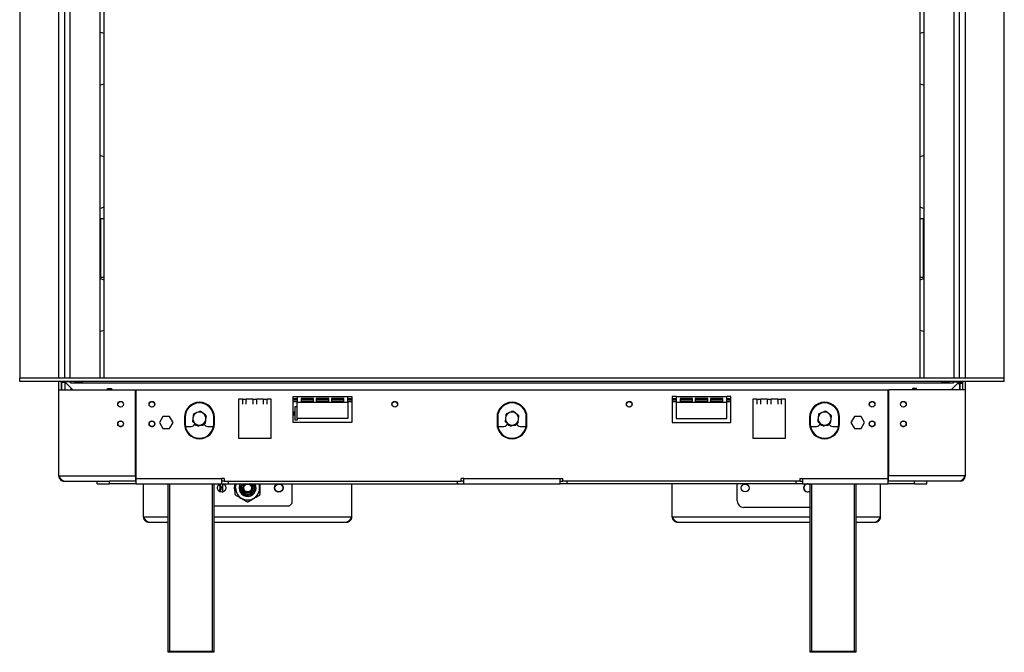
# Model space of a CAD drawing. Units: millimetres. Extents: x 239 to 3407, y 106 to 3008.
# Drawn here: x 617 to 1373, y 1523 to 2009 of the extents above; entities that cross this region are included whole.
import ezdxf

# ---------------------------------------------------------------- set-up
doc = ezdxf.new("R2010")
doc.units = ezdxf.units.MM
doc.header["$LTSCALE"] = 15

msp = doc.modelspace()

# ---------------------------------------------------------------- linework, layer by layer
at = {"color": 7, "linetype": 'Continuous', "lineweight": 25}
for p, q in [((617.06, 2333.39), (617.06, 1733.39)), ((651.76, 1733.39), (651.76, 2333.39)), ((678.76, 1733.39), (678.76, 2333.39)), ((681.56, 2333.39), (681.56, 1733.39)), ((1308.56, 1733.39), (1308.56, 2333.39)), ((1311.36, 2333.39), (1311.36, 1733.39)), ((1338.36, 2333.39), (1338.36, 1733.39)), ((1373.06, 1733.39), (1373.06, 2333.39)), ((681.56, 1855.89), (679.06, 1855.89)), ((679.06, 1855.89), (679.06, 1810.89)), ((1311.06, 1855.89), (1308.56, 1855.89)), ((1311.06, 1810.89), (1311.06, 1855.89)), ((679.06, 1810.89), (681.56, 1810.89)), ((1308.56, 1810.89), (1311.06, 1810.89)), ((617.06, 1730.89), (617.06, 1733.39)), ((1373.06, 1733.39), (617.06, 1733.39)), ((1373.06, 1730.89), (1373.06, 1733.39)), ((1373.06, 1730.89), (617.06, 1730.89)), ((647.06, 1724.39), (647.06, 1730.89)), ((647.06, 1724.39), (706.06, 1724.39)), ((647.06, 1658.39), (647.06, 1724.39)), ((649.06, 1724.39), (649.06, 1730.49)), ((649.26, 1730.39), (649.26, 1730.69)), ((649.26, 1730.69), (651.76, 1730.69)), ((649.26, 1730.39), (649.26, 1724.39)), ((649.26, 1730.39), (651.76, 1730.39)), ((651.61, 1730.89), (651.66, 1730.69)), ((651.76, 1730.79), (651.64, 1730.79)), ((651.76, 1730.69), (651.76, 1730.79)), ((651.76, 1730.39), (651.76, 1730.69)), ((651.76, 1730.39), (651.76, 1724.39)), ((656.06, 1730.69), (651.96, 1730.69)), ((651.96, 1730.69), (651.96, 1730.39)), ((657.96, 1724.39), (651.96, 1730.39)), ((656.06, 1729.89), (656.06, 1730.69)), ((656.06, 1729.89), (656.26, 1729.89)), ((656.26, 1729.89), (656.26, 1730.89)), ((656.26, 1729.89), (1333.86, 1729.89)), ((656.26, 1726.09), (656.26, 1724.39)), ((664.66, 1730.77), (659.86, 1730.77)), ((659.86, 1730.36), (659.86, 1730.77)), ((659.86, 1730.36), (664.66, 1730.36)), ((664.66, 1730.36), (664.66, 1730.77)), ((684.56, 1725.39), (687.56, 1725.39)), ((684.56, 1724.39), (684.56, 1725.39)), ((687.56, 1725.39), (687.56, 1724.39)), ((706.06, 1658.39), (706.06, 1724.39)), ((706.56, 1656.39), (706.56, 1724.39)), ((706.56, 1724.39), (1283.56, 1724.39)), ((1283.56, 1724.39), (1283.56, 1656.39)), ((1343.06, 1724.39), (1284.06, 1724.39)), ((1284.06, 1724.39), (1284.06, 1658.39)), ((1305.56, 1725.39), (1302.56, 1725.39)), ((1302.56, 1725.39), (1302.56, 1724.39)), ((1305.56, 1724.39), (1305.56, 1725.39)), ((1330.26, 1730.77), (1325.46, 1730.77)), ((1325.46, 1730.36), (1325.46, 1730.77)), ((1325.46, 1730.36), (1330.26, 1730.36)), ((1330.26, 1730.36), (1330.26, 1730.77)), ((1338.16, 1730.39), (1332.15, 1724.39)), ((1333.86, 1730.89), (1333.86, 1729.89)), ((1333.86, 1729.89), (1334.06, 1729.89)), ((1334.06, 1729.89), (1334.06, 1730.69)), ((1334.06, 1730.69), (1338.16, 1730.69)), ((1338.16, 1730.69), (1338.16, 1730.39)), ((1338.38, 1730.6), (1338.33, 1730.76)), ((1338.36, 1730.79), (1338.47, 1730.79)), ((1340.86, 1730.69), (1338.36, 1730.69)), ((1338.36, 1730.39), (1338.36, 1730.69)), ((1340.86, 1730.39), (1338.36, 1730.39)), ((1338.36, 1729.59), (1338.36, 1730.39)), ((1338.45, 1730.69), (1338.5, 1730.89)), ((1338.76, 1729.39), (1338.7, 1729.58)), ((1338.76, 1729.39), (1338.76, 1724.39)), ((1340.86, 1729.39), (1338.86, 1729.39)), ((1338.86, 1729.39), (1338.86, 1724.39)), ((1340.86, 1730.39), (1340.86, 1730.69)), ((1340.86, 1729.39), (1340.86, 1730.39)), ((1340.86, 1729.39), (1340.86, 1724.39)), ((1341.06, 1730.49), (1341.06, 1724.39)), ((1343.06, 1730.89), (1343.06, 1724.39)), ((1343.06, 1724.39), (1343.06, 1658.39)), ((788.06, 1717.39), (785.06, 1717.39)), ((785.06, 1717.39), (785.06, 1687.39)), ((788.06, 1717.39), (791.06, 1717.39)), ((788.06, 1717.39), (788.06, 1713.51)), ((796.06, 1717.39), (791.06, 1717.39)), ((791.06, 1713.51), (791.06, 1717.39)), ((796.06, 1717.39), (799.06, 1717.39)), ((796.06, 1717.39), (796.06, 1713.51)), ((804.06, 1717.39), (799.06, 1717.39)), ((799.06, 1713.51), (799.06, 1717.39)), ((804.06, 1717.39), (807.06, 1717.39)), ((804.06, 1717.39), (804.06, 1713.51)), ((810.06, 1717.39), (807.06, 1717.39)), ((807.06, 1713.51), (807.06, 1717.39)), ((810.06, 1687.39), (810.06, 1717.39)), ((827.06, 1719.39), (830.06, 1719.39)), ((827.06, 1699.39), (827.06, 1719.39)), ((827.06, 1717.89), (830.06, 1717.89)), ((827.06, 1716.89), (830.06, 1716.89)), ((830.06, 1719.39), (869.06, 1719.39)), ((830.06, 1719.39), (830.06, 1714.92)), ((842.72, 1717.92), (833.06, 1717.92)), ((833.06, 1717.92), (833.06, 1714.92)), ((833.06, 1717.89), (842.72, 1717.89)), ((833.06, 1716.89), (842.72, 1716.89)), ((842.72, 1714.92), (842.72, 1717.92)), ((854.39, 1717.92), (844.72, 1717.92)), ((844.72, 1717.92), (844.72, 1714.92)), ((844.72, 1717.89), (854.39, 1717.89)), ((844.72, 1716.89), (854.39, 1716.89)), ((854.39, 1714.92), (854.39, 1717.92)), ((866.06, 1717.92), (856.39, 1717.92)), ((856.39, 1717.92), (856.39, 1714.92)), ((856.39, 1717.89), (866.06, 1717.89)), ((856.39, 1716.89), (866.06, 1716.89)), ((866.06, 1714.92), (866.06, 1717.92)), ((869.06, 1719.39), (872.06, 1719.39)), ((869.06, 1714.92), (869.06, 1719.39)), ((869.06, 1717.89), (872.06, 1717.89)), ((869.06, 1716.89), (872.06, 1716.89)), ((872.06, 1719.39), (872.06, 1699.39)), ((1121.06, 1719.39), (1118.06, 1719.39)), ((1118.06, 1719.39), (1118.06, 1699.39)), ((1118.06, 1717.89), (1121.06, 1717.89)), ((1118.06, 1716.89), (1121.06, 1716.89)), ((1121.06, 1719.39), (1160.06, 1719.39)), ((1121.06, 1719.39), (1121.06, 1714.92)), ((1133.72, 1717.92), (1124.06, 1717.92)), ((1124.06, 1717.92), (1124.06, 1714.92)), ((1124.06, 1717.89), (1133.72, 1717.89)), ((1124.06, 1716.89), (1133.72, 1716.89)), ((1133.72, 1714.92), (1133.72, 1717.92)), ((1145.39, 1717.92), (1135.72, 1717.92)), ((1135.72, 1717.92), (1135.72, 1714.92)), ((1135.72, 1717.89), (1145.39, 1717.89)), ((1135.72, 1716.89), (1145.39, 1716.89)), ((1145.39, 1714.92), (1145.39, 1717.92)), ((1157.06, 1717.92), (1147.39, 1717.92)), ((1147.39, 1717.92), (1147.39, 1714.92)), ((1147.39, 1717.89), (1157.06, 1717.89)), ((1147.39, 1716.89), (1157.06, 1716.89)), ((1157.06, 1714.92), (1157.06, 1717.92)), ((1163.06, 1719.39), (1160.06, 1719.39)), ((1160.06, 1714.92), (1160.06, 1719.39)), ((1160.06, 1717.89), (1163.06, 1717.89)), ((1160.06, 1716.89), (1163.06, 1716.89)), ((1163.06, 1699.39), (1163.06, 1719.39)), ((1183.06, 1717.39), (1180.06, 1717.39)), ((1180.06, 1717.39), (1180.06, 1687.39)), ((1183.06, 1717.39), (1186.06, 1717.39)), ((1183.06, 1717.39), (1183.06, 1713.51)), ((1191.06, 1717.39), (1186.06, 1717.39)), ((1186.06, 1713.51), (1186.06, 1717.39)), ((1191.06, 1717.39), (1194.06, 1717.39)), ((1191.06, 1717.39), (1191.06, 1713.51)), ((1199.06, 1717.39), (1194.06, 1717.39)), ((1194.06, 1713.51), (1194.06, 1717.39)), ((1199.06, 1717.39), (1202.06, 1717.39)), ((1199.06, 1717.39), (1199.06, 1713.51)), ((1205.06, 1717.39), (1202.06, 1717.39)), ((1202.06, 1713.51), (1202.06, 1717.39)), ((1205.06, 1687.39), (1205.06, 1717.39)), ((830.06, 1711.35), (828.38, 1711.35)), ((828.38, 1711.35), (828.38, 1701.35)), ((830.06, 1714.92), (833.06, 1714.92)), ((830.06, 1702.42), (830.06, 1714.92)), ((833.06, 1714.92), (842.72, 1714.92)), ((842.72, 1714.92), (844.72, 1714.92)), ((844.72, 1714.92), (854.39, 1714.92)), ((854.39, 1714.92), (856.39, 1714.92)), ((856.39, 1714.92), (866.06, 1714.92)), ((866.06, 1714.92), (869.06, 1714.92)), ((869.06, 1714.92), (869.06, 1702.42)), ((1121.06, 1714.92), (1121.06, 1702.42)), ((1121.06, 1714.92), (1124.06, 1714.92)), ((1124.06, 1714.92), (1133.72, 1714.92)), ((1133.72, 1714.92), (1135.72, 1714.92)), ((1135.72, 1714.92), (1145.39, 1714.92)), ((1145.39, 1714.92), (1147.39, 1714.92)), ((1147.39, 1714.92), (1157.06, 1714.92)), ((1157.06, 1714.92), (1160.06, 1714.92)), ((1160.06, 1702.42), (1160.06, 1714.92)), ((726.93, 1703.94), (724.3, 1699.39)), ((732.18, 1703.94), (726.93, 1703.94)), ((734.81, 1699.39), (732.18, 1703.94)), ((743.56, 1703.39), (743.56, 1698.39)), ((744.06, 1703.39), (744.06, 1698.39)), ((766.06, 1698.39), (766.06, 1703.39)), ((766.56, 1698.39), (766.56, 1703.39)), ((827.88, 1707.45), (827.06, 1707.45)), ((827.06, 1705.25), (827.88, 1705.25)), ((827.88, 1705.25), (827.88, 1707.45)), ((828.38, 1701.35), (830.48, 1701.35)), ((869.06, 1702.42), (830.06, 1702.42)), ((830.48, 1701.35), (830.48, 1702.42)), ((983.56, 1703.39), (983.56, 1698.39)), ((984.06, 1703.39), (984.06, 1698.39)), ((1006.06, 1698.39), (1006.06, 1703.39)), ((1006.56, 1698.39), (1006.56, 1703.39)), ((1121.06, 1702.42), (1160.06, 1702.42)), ((1223.56, 1703.39), (1223.56, 1698.39)), ((1224.06, 1703.39), (1224.06, 1698.39)), ((1246.06, 1698.39), (1246.06, 1703.39)), ((1246.56, 1698.39), (1246.56, 1703.39)), ((1257.93, 1703.94), (1255.3, 1699.39)), ((1263.18, 1703.94), (1257.93, 1703.94)), ((1265.81, 1699.39), (1263.18, 1703.94)), ((693.92, 1696.39), (695.2, 1696.39)), ((717.92, 1696.39), (719.2, 1696.39)), ((724.3, 1699.39), (726.93, 1694.84)), ((726.93, 1694.84), (732.18, 1694.84)), ((732.18, 1694.84), (734.81, 1699.39)), ((744.24, 1696.39), (748.81, 1696.39)), ((751.62, 1698.34), (752.17, 1697.39)), ((752.17, 1697.39), (753.36, 1697.39)), ((756.05, 1697.39), (757.94, 1697.39)), ((757.94, 1697.39), (758.49, 1698.34)), ((761.31, 1696.39), (765.87, 1696.39)), ((872.06, 1699.39), (827.06, 1699.39)), ((984.24, 1696.39), (988.81, 1696.39)), ((991.62, 1698.34), (992.17, 1697.39)), ((992.17, 1697.39), (993.36, 1697.39)), ((996.05, 1697.39), (997.94, 1697.39)), ((997.94, 1697.39), (998.49, 1698.34)), ((1001.31, 1696.39), (1005.87, 1696.39)), ((1118.06, 1699.39), (1163.06, 1699.39)), ((1224.24, 1696.39), (1228.81, 1696.39)), ((1231.62, 1698.34), (1232.17, 1697.39)), ((1232.17, 1697.39), (1233.36, 1697.39)), ((1236.05, 1697.39), (1237.94, 1697.39)), ((1237.94, 1697.39), (1238.49, 1698.34)), ((1241.31, 1696.39), (1245.87, 1696.39)), ((1255.3, 1699.39), (1257.93, 1694.84)), ((1257.93, 1694.84), (1263.18, 1694.84)), ((1263.18, 1694.84), (1265.81, 1699.39)), ((1270.92, 1696.39), (1272.2, 1696.39)), ((1294.92, 1696.39), (1296.2, 1696.39)), ((785.06, 1687.39), (810.06, 1687.39)), ((1180.06, 1687.39), (1205.06, 1687.39)), ((706.56, 1683.89), (706.06, 1683.89)), ((1284.06, 1683.89), (1283.56, 1683.89)), ((706.06, 1675.39), (706.56, 1675.39)), ((706.06, 1675.04), (706.56, 1675.04)), ((706.06, 1674.89), (706.56, 1674.89)), ((706.06, 1672.89), (706.56, 1672.89)), ((1283.56, 1675.39), (1284.06, 1675.39)), ((1283.56, 1675.04), (1284.06, 1675.04)), ((1283.56, 1674.89), (1284.06, 1674.89)), ((1283.56, 1672.89), (1284.06, 1672.89)), ((647.06, 1658.39), (706.06, 1658.39)), ((706.06, 1658.39), (706.06, 1654.39)), ((706.06, 1656.39), (706.56, 1656.39)), ((706.56, 1656.39), (772.06, 1656.39)), ((706.56, 1652.39), (706.56, 1656.39)), ((774.06, 1656.39), (772.06, 1656.39)), ((772.06, 1656.39), (772.06, 1652.39)), ((774.06, 1656.39), (774.06, 1654.39)), ((958.06, 1656.39), (956.06, 1656.39)), ((956.06, 1654.39), (956.06, 1656.39)), ((958.06, 1656.39), (1032.06, 1656.39)), ((958.06, 1652.39), (958.06, 1656.39)), ((1032.06, 1656.39), (1034.06, 1656.39)), ((1032.06, 1652.39), (1032.06, 1656.39)), ((1034.06, 1654.39), (1034.06, 1656.39)), ((1216.06, 1656.39), (1218.06, 1656.39)), ((1216.06, 1656.39), (1216.06, 1654.39)), ((1218.06, 1656.39), (1283.56, 1656.39)), ((1218.06, 1656.39), (1218.06, 1652.39)), ((1284.06, 1656.39), (1283.56, 1656.39)), ((1283.56, 1656.39), (1283.56, 1652.39)), ((1343.06, 1658.39), (1284.06, 1658.39)), ((1284.06, 1654.39), (1284.06, 1658.39)), ((651.06, 1654.39), (686.06, 1654.39)), ((676.56, 1652.39), (676.56, 1654.39)), ((676.56, 1652.39), (686.06, 1652.39)), ((686.06, 1652.39), (686.06, 1654.39)), ((706.56, 1654.39), (686.06, 1654.39)), ((706.56, 1652.39), (686.06, 1652.39)), ((706.56, 1652.39), (772.06, 1652.39)), ((712.06, 1626.89), (712.06, 1652.39)), ((731.06, 1523.39), (731.06, 1652.39)), ((766.06, 1652.39), (766.06, 1523.39)), ((774.06, 1654.39), (772.06, 1654.39)), ((772.06, 1652.39), (777.06, 1652.39)), ((773.06, 1652.02), (772.47, 1652.36)), ((773.06, 1646.25), (773.06, 1652.02)), ((774.06, 1654.39), (956.06, 1654.39)), ((777.06, 1654.39), (777.06, 1652.39)), ((777.06, 1652.39), (953.06, 1652.39)), ((826.06, 1652.39), (826.06, 1637.14)), ((872.06, 1626.89), (872.06, 1652.39)), ((953.06, 1654.39), (953.06, 1652.39)), ((953.06, 1652.39), (958.06, 1652.39)), ((958.06, 1654.39), (956.06, 1654.39)), ((958.06, 1652.39), (1032.06, 1652.39)), ((1032.06, 1654.39), (1034.06, 1654.39)), ((1037.06, 1652.39), (1032.06, 1652.39)), ((1216.06, 1654.39), (1034.06, 1654.39)), ((1037.06, 1654.39), (1037.06, 1652.39)), ((1213.06, 1652.39), (1037.06, 1652.39)), ((1118.06, 1626.89), (1118.06, 1652.39)), ((1168.06, 1639.14), (1168.06, 1652.39)), ((1213.06, 1654.39), (1213.06, 1652.39)), ((1218.06, 1652.39), (1213.06, 1652.39)), ((1216.06, 1654.39), (1218.06, 1654.39)), ((1218.06, 1652.39), (1283.56, 1652.39)), ((1224.06, 1523.39), (1224.06, 1652.39)), ((1259.06, 1652.39), (1259.06, 1523.39)), ((1278.06, 1626.89), (1278.06, 1652.39)), ((1304.06, 1654.39), (1283.56, 1654.39)), ((1304.06, 1652.39), (1283.56, 1652.39)), ((1339.06, 1654.39), (1304.06, 1654.39)), ((1304.06, 1652.39), (1304.06, 1654.39)), ((1304.06, 1652.39), (1313.56, 1652.39)), ((1313.56, 1652.39), (1313.56, 1654.39)), ((772.47, 1645.91), (773.06, 1646.25)), ((824.06, 1635.14), (766.06, 1635.14)), ((824.06, 1635.14), (826.06, 1637.14)), ((1223.06, 1634.14), (1173.06, 1634.14)), ((712.06, 1626.89), (712.16, 1626.89)), ((872.06, 1626.89), (871.96, 1626.89)), ((1118.06, 1626.89), (1118.16, 1626.89)), ((1278.06, 1626.89), (1277.96, 1626.89)), ((716.06, 1622.89), (731.06, 1622.89)), ((766.06, 1622.89), (868.06, 1622.89)), ((1122.06, 1622.89), (1224.06, 1622.89)), ((1259.06, 1622.89), (1274.06, 1622.89)), ((731.06, 1522.89), (731.06, 1523.39)), ((732.06, 1523.39), (731.06, 1523.39)), ((732.06, 1522.89), (731.06, 1522.89)), ((765.06, 1523.39), (732.06, 1523.39)), ((765.06, 1522.89), (732.06, 1522.89)), ((766.06, 1523.39), (765.06, 1523.39)), ((766.06, 1522.89), (765.06, 1522.89)), ((766.06, 1523.39), (766.06, 1522.89)), ((1224.06, 1522.89), (1224.06, 1523.39)), ((1225.06, 1523.39), (1224.06, 1523.39)), ((1225.06, 1522.89), (1224.06, 1522.89)), ((1258.06, 1523.39), (1225.06, 1523.39)), ((1258.06, 1522.89), (1225.06, 1522.89)), ((1259.06, 1523.39), (1258.06, 1523.39)), ((1259.06, 1522.89), (1258.06, 1522.89)), ((1259.06, 1523.39), (1259.06, 1522.89))]:
    msp.add_line(p, q, dxfattribs=at)
at = {"color": 8, "linetype": 'Continuous', "lineweight": 25}
for p, q in [((646.76, 2333.39), (646.76, 1733.39)), ((655.76, 1733.39), (655.76, 2333.39)), ((1334.36, 2333.39), (1334.36, 1733.39)), ((1343.36, 1733.39), (1343.36, 2333.39)), ((1337.15, 1729.39), (1338.76, 1729.39)), ((827.06, 1715.64), (830.06, 1715.64)), ((833.06, 1715.64), (842.72, 1715.64)), ((844.72, 1715.64), (854.39, 1715.64)), ((856.39, 1715.64), (866.06, 1715.64)), ((869.06, 1715.64), (872.06, 1715.64)), ((1118.06, 1715.64), (1121.06, 1715.64)), ((1124.06, 1715.64), (1133.72, 1715.64)), ((1135.72, 1715.64), (1145.39, 1715.64)), ((1147.39, 1715.64), (1157.06, 1715.64)), ((1160.06, 1715.64), (1163.06, 1715.64)), ((706.06, 1679.39), (706.56, 1679.39)), ((1283.56, 1679.39), (1284.06, 1679.39)), ((732.06, 1652.39), (732.06, 1523.39)), ((765.06, 1523.39), (765.06, 1652.39)), ((1225.06, 1652.39), (1225.06, 1523.39)), ((1258.06, 1523.39), (1258.06, 1652.39)), ((712.16, 1626.89), (731.06, 1626.89)), ((766.06, 1626.89), (871.96, 1626.89)), ((1118.16, 1626.89), (1224.06, 1626.89)), ((1259.06, 1626.89), (1277.96, 1626.89)), ((732.06, 1523.39), (732.06, 1522.89)), ((765.06, 1522.89), (765.06, 1523.39)), ((1225.06, 1523.39), (1225.06, 1522.89)), ((1258.06, 1522.89), (1258.06, 1523.39))]:
    msp.add_line(p, q, dxfattribs=at)
at = {"color": 7, "linetype": 'Continuous', "lineweight": 25, "flags": 128}
for points in [[(678.76, 1999.13), (679.75, 1998.92), (681.56, 1998.32)], [(1308.56, 1998.32), (1310.37, 1998.92), (1311.36, 1999.13)], [(681.56, 1959.32), (679.75, 1958.71), (678.76, 1958.5)], [(1311.36, 1958.5), (1310.37, 1958.71), (1308.56, 1959.32)], [(678.76, 1904.49), (679.75, 1904.28), (681.56, 1903.67)], [(1308.56, 1903.67), (1310.37, 1904.28), (1311.36, 1904.49)], [(681.56, 1864.67), (679.75, 1864.07), (678.76, 1863.86)], [(1311.36, 1863.86), (1310.37, 1864.07), (1308.56, 1864.67)], [(678.76, 1809.84), (679.75, 1809.63), (681.56, 1809.03)], [(1308.56, 1809.03), (1310.37, 1809.63), (1311.36, 1809.84)], [(681.56, 1770.03), (679.75, 1769.43), (678.76, 1769.22)], [(1311.36, 1769.22), (1310.37, 1769.43), (1308.56, 1770.03)], [(782.06, 1649.14), (782.24, 1651.03), (782.6, 1652.39)], [(782.52, 1646.11), (782.24, 1647.24), (782.06, 1649.14)], [(782.82, 1649.14), (783, 1650.94), (783.41, 1652.39)], [(801.51, 1652.39), (801.65, 1651.95), (801.7, 1651.77)], [(769.86, 1646.74), (769.98, 1646.84), (770.65, 1647.64)], [(1224.06, 1634.24), (1224.03, 1634.23), (1223.06, 1634.14)]]:
    msp.add_lwpolyline(points, dxfattribs=at)
at = {"color": 7, "linetype": 'Continuous', "lineweight": 25}
for centre, radius in [((694.56, 1713.39), 2.2), ((694.56, 1713.39), 2.1), ((718.56, 1713.39), 2.2), ((718.56, 1713.39), 2.1), ((905.06, 1713.39), 2.2), ((905.06, 1713.39), 2.1), ((1085.06, 1713.39), 2.2), ((1085.06, 1713.39), 2.1), ((1271.56, 1713.39), 2.2), ((1271.56, 1713.39), 2.1), ((1295.56, 1713.39), 2.2), ((1295.56, 1713.39), 2.1), ((694.56, 1698.39), 2.2), ((694.56, 1698.39), 2.1), ((718.56, 1698.39), 2.2), ((718.56, 1698.39), 2.1), ((1271.56, 1698.39), 2.2), ((1271.56, 1698.39), 2.1), ((1295.56, 1698.39), 2.2), ((1295.56, 1698.39), 2.1), ((772.06, 1649.14), 3.25), ((792.06, 1649.14), 3), ((816.06, 1649.14), 3.25), ((816.06, 1649.14), 3), ((1174.06, 1649.14), 3.1), ((1174.06, 1649.14), 3)]:
    msp.add_circle(centre, radius, dxfattribs=at)
for centre, radius, start, end in [((648.26, 1729.89), 1, 0, 90), ((1341.86, 1729.89), 1, 90, 180), ((755.06, 1703.39), 11.5, 0, 180), ((755.06, 1703.39), 11, 0, 180), ((995.06, 1703.39), 11.5, 0, 180), ((995.06, 1703.39), 11, 0, 180), ((1235.06, 1703.39), 11.5, 0, 180), ((1235.06, 1703.39), 11, 0, 180), ((755.06, 1702.39), 5, 172.52267, 232.52267), ((755.06, 1702.39), 5, 112.52267, 172.52267), ((755.06, 1702.39), 5, 52.52267, 112.52267), ((755.06, 1702.39), 5, 292.52267, 352.52267), ((755.06, 1702.39), 5, 352.52267, 52.52267), ((995.06, 1702.39), 5, 172.52267, 232.52267), ((995.06, 1702.39), 5, 112.52267, 172.52267), ((995.06, 1702.39), 5, 52.52267, 112.52267), ((995.06, 1702.39), 5, 292.52267, 352.52267), ((995.06, 1702.39), 5, 352.52267, 52.52267), ((1235.06, 1702.39), 5, 172.52267, 232.52267), ((1235.06, 1702.39), 5, 112.52267, 172.52267), ((1235.06, 1702.39), 5, 52.52267, 112.52267), ((1235.06, 1702.39), 5, 292.52267, 352.52267), ((1235.06, 1702.39), 5, 352.52267, 52.52267), ((755.06, 1698.39), 11.5, 180, 0), ((755.06, 1698.39), 11, 180, 0), ((748.81, 1699.39), 3, 270, 346.17639), ((755.06, 1702.39), 5, 232.52267, 292.52267), ((761.31, 1699.39), 3, 200.39041, 270), ((995.06, 1698.39), 11.5, 180, 0), ((995.06, 1698.39), 11, 180, 0), ((988.81, 1699.39), 3, 270, 346.17639), ((995.06, 1702.39), 5, 232.52267, 292.52267), ((1001.31, 1699.39), 3, 200.39041, 270), ((1235.06, 1698.39), 11.5, 180, 0), ((1235.06, 1698.39), 11, 180, 0), ((1228.81, 1699.39), 3, 270, 346.17639), ((1235.06, 1702.39), 5, 232.52267, 292.52267), ((1241.31, 1699.39), 3, 200.39041, 270), ((768.06, 1649.14), 3, 330, 53.01811), ((768.06, 1649.14), 3.71, 310.30544, 49.69456), ((768.06, 1649.14), 3.9, 311.43568, 48.56432), ((792.06, 1649.14), 9.24, 180, 20.59885), ((792.06, 1649.14), 6.5, 150, 193.47274), ((792.06, 1649.14), 6.5, 193.47274, 30), ((792.06, 1649.14), 5.5, 143.77845, 193.47274), ((792.06, 1649.14), 5.5, 193.47274, 36.22155), ((792.06, 1649.14), 4, 125.65909, 193.47274), ((792.06, 1649.14), 4, 193.47274, 54.34091), ((792.06, 1649.14), 3.5, 111.78679, 13.47274), ((792.06, 1649.14), 3.5, 13.47274, 68.21321), ((1222.06, 1649.14), 3.1, 49.82223, 180), ((1222.06, 1649.14), 3.1, 180, 310.17777), ((1222.06, 1649.14), 3, 48.18969, 311.81031), ((792.06, 1649.14), 10.75, 207.90547, 212.09453), ((792.06, 1649.14), 10.75, 327.90547, 332.09453), ((792.06, 1649.14), 10.75, 267.90547, 272.09453), ((1173.06, 1639.14), 5, 180, 270)]:
    msp.add_arc(centre, radius, start, end, dxfattribs=at)
at = {"color": 8, "linetype": 'Continuous', "lineweight": 25}
for start, end in [(139.4584, 193.47274), (193.47274, 40.5416)]:
    msp.add_arc((792.06, 1649.14), 5, start, end, dxfattribs=at)
at = {"color": 7, "linetype": 'Continuous', "lineweight": 25}
for points, knots in [([(659.86, 1730.77), (659.75, 1730.76), (659.59, 1730.75), (659.4, 1730.72), (659.32, 1730.69), (659.28, 1730.67), (659.26, 1730.63), (659.25, 1730.59), (659.26, 1730.55), (659.29, 1730.51), (659.32, 1730.48), (659.41, 1730.43), (659.59, 1730.39), (659.75, 1730.37), (659.86, 1730.36)], [0, 0, 0, 0, 0.218793, 0.342774, 0.387132, 0.425739, 0.462086, 0.500283, 0.540836, 0.57905, 0.617527, 0.658824, 0.78331, 1, 1, 1, 1]), ([(664.66, 1730.36), (664.76, 1730.37), (664.92, 1730.4), (665.11, 1730.44), (665.19, 1730.48), (665.23, 1730.51), (665.26, 1730.55), (665.26, 1730.59), (665.25, 1730.63), (665.23, 1730.67), (665.19, 1730.69), (665.11, 1730.73), (664.92, 1730.75), (664.76, 1730.76), (664.66, 1730.77)], [0, 0, 0, 0, 0.218793, 0.342774, 0.387132, 0.425739, 0.462086, 0.500283, 0.540836, 0.57905, 0.617527, 0.658824, 0.78331, 1, 1, 1, 1]), ([(1325.46, 1730.77), (1325.35, 1730.76), (1325.19, 1730.75), (1325.01, 1730.73), (1324.92, 1730.69), (1324.89, 1730.67), (1324.86, 1730.63), (1324.85, 1730.59), (1324.86, 1730.55), (1324.88, 1730.51), (1324.92, 1730.48), (1325, 1730.44), (1325.19, 1730.4), (1325.35, 1730.37), (1325.46, 1730.36)], [0, 0, 0, 0, 0.21669, 0.341176, 0.382473, 0.42095, 0.459164, 0.499717, 0.537914, 0.574261, 0.612868, 0.657226, 0.781207, 1, 1, 1, 1]), ([(1330.26, 1730.36), (1330.36, 1730.37), (1330.52, 1730.39), (1330.71, 1730.43), (1330.79, 1730.48), (1330.83, 1730.51), (1330.85, 1730.55), (1330.86, 1730.59), (1330.86, 1730.63), (1330.83, 1730.67), (1330.79, 1730.69), (1330.71, 1730.72), (1330.52, 1730.75), (1330.36, 1730.76), (1330.26, 1730.77)], [0, 0, 0, 0, 0.21669, 0.341176, 0.382473, 0.42095, 0.459164, 0.499717, 0.537914, 0.574261, 0.612868, 0.657226, 0.781207, 1, 1, 1, 1]), ([(1340.55, 1730.89), (1340.56, 1730.87), (1340.61, 1730.81), (1340.61, 1730.74), (1340.61, 1730.69)], [0, 0, 0, 0, 0.302637, 1, 1, 1, 1]), ([(750.1, 1703.04), (750.05, 1702.66), (749.92, 1701.7), (749.8, 1700.75), (749.72, 1700.18)], [0, 0, 0, 0, 0.387152, 1, 1, 1, 1]), ([(750.47, 1705.9), (750.43, 1705.6), (750.31, 1704.67), (750.19, 1703.69), (750.1, 1703.04)], [0, 0, 0, 0, 0.326681, 1, 1, 1, 1]), ([(753.14, 1707.01), (752.39, 1706.69), (751.47, 1706.31), (750.62, 1705.96), (750.47, 1705.9)], [0, 0, 0, 0, 0.8245, 1, 1, 1, 1]), ([(755.81, 1708.11), (755.54, 1708), (754.67, 1707.64), (753.76, 1707.26), (753.14, 1707.01)], [0, 0, 0, 0, 0.3134374, 1, 1, 1, 1]), ([(758.1, 1706.35), (757.8, 1706.58), (757.03, 1707.18), (756.27, 1707.76), (755.81, 1708.11)], [0, 0, 0, 0, 0.387152, 1, 1, 1, 1]), ([(760.39, 1704.6), (760.15, 1704.78), (759.4, 1705.36), (758.62, 1705.95), (758.1, 1706.35)], [0, 0, 0, 0, 0.326681, 1, 1, 1, 1]), ([(759.64, 1698.87), (759.68, 1699.18), (759.8, 1700.11), (759.93, 1701.08), (760.01, 1701.74)], [0, 0, 0, 0, 0.326681, 1, 1, 1, 1]), ([(760.01, 1701.74), (760.06, 1702.11), (760.19, 1703.07), (760.31, 1704.02), (760.39, 1704.6)], [0, 0, 0, 0, 0.3871523, 1, 1, 1, 1]), ([(990.1, 1703.04), (990.05, 1702.66), (989.92, 1701.7), (989.8, 1700.75), (989.72, 1700.18)], [0, 0, 0, 0, 0.387152, 1, 1, 1, 1]), ([(990.47, 1705.9), (990.43, 1705.6), (990.31, 1704.67), (990.19, 1703.69), (990.1, 1703.04)], [0, 0, 0, 0, 0.326681, 1, 1, 1, 1]), ([(993.14, 1707.01), (992.39, 1706.69), (991.47, 1706.31), (990.62, 1705.96), (990.47, 1705.9)], [0, 0, 0, 0, 0.8245, 1, 1, 1, 1]), ([(995.81, 1708.11), (995.54, 1708), (994.67, 1707.64), (993.76, 1707.26), (993.14, 1707.01)], [0, 0, 0, 0, 0.3134374, 1, 1, 1, 1]), ([(998.1, 1706.35), (997.8, 1706.58), (997.03, 1707.18), (996.27, 1707.76), (995.81, 1708.11)], [0, 0, 0, 0, 0.387152, 1, 1, 1, 1]), ([(1000.39, 1704.6), (1000.15, 1704.78), (999.4, 1705.36), (998.62, 1705.95), (998.1, 1706.35)], [0, 0, 0, 0, 0.326681, 1, 1, 1, 1]), ([(999.64, 1698.87), (999.68, 1699.18), (999.8, 1700.11), (999.93, 1701.08), (1000.01, 1701.74)], [0, 0, 0, 0, 0.326681, 1, 1, 1, 1]), ([(1000.01, 1701.74), (1000.06, 1702.11), (1000.19, 1703.07), (1000.31, 1704.02), (1000.39, 1704.6)], [0, 0, 0, 0, 0.3871523, 1, 1, 1, 1]), ([(1230.1, 1703.04), (1230.05, 1702.66), (1229.92, 1701.7), (1229.8, 1700.75), (1229.72, 1700.18)], [0, 0, 0, 0, 0.387152, 1, 1, 1, 1]), ([(1230.47, 1705.9), (1230.43, 1705.6), (1230.31, 1704.67), (1230.19, 1703.69), (1230.1, 1703.04)], [0, 0, 0, 0, 0.326681, 1, 1, 1, 1]), ([(1233.14, 1707.01), (1232.39, 1706.69), (1231.47, 1706.31), (1230.62, 1705.96), (1230.47, 1705.9)], [0, 0, 0, 0, 0.8245, 1, 1, 1, 1]), ([(1235.81, 1708.11), (1235.54, 1708), (1234.67, 1707.64), (1233.76, 1707.26), (1233.14, 1707.01)], [0, 0, 0, 0, 0.3134374, 1, 1, 1, 1]), ([(1238.1, 1706.35), (1237.8, 1706.58), (1237.03, 1707.18), (1236.27, 1707.76), (1235.81, 1708.11)], [0, 0, 0, 0, 0.387152, 1, 1, 1, 1]), ([(1240.39, 1704.6), (1240.15, 1704.78), (1239.4, 1705.36), (1238.62, 1705.95), (1238.1, 1706.35)], [0, 0, 0, 0, 0.326681, 1, 1, 1, 1]), ([(1239.64, 1698.87), (1239.68, 1699.18), (1239.8, 1700.11), (1239.93, 1701.08), (1240.01, 1701.74)], [0, 0, 0, 0, 0.326681, 1, 1, 1, 1]), ([(1240.01, 1701.74), (1240.06, 1702.11), (1240.19, 1703.07), (1240.31, 1704.02), (1240.39, 1704.6)], [0, 0, 0, 0, 0.3871523, 1, 1, 1, 1]), ([(749.72, 1700.18), (749.97, 1699.99), (750.71, 1699.42), (751.49, 1698.82), (752.01, 1698.42)], [0, 0, 0, 0, 0.326681, 1, 1, 1, 1]), ([(752.01, 1698.42), (752.31, 1698.19), (753.09, 1697.6), (753.84, 1697.02), (754.31, 1696.66)], [0, 0, 0, 0, 0.387152, 1, 1, 1, 1]), ([(754.31, 1696.66), (754.58, 1696.77), (755.44, 1697.13), (756.35, 1697.51), (756.97, 1697.77)], [0, 0, 0, 0, 0.313437, 1, 1, 1, 1]), ([(756.97, 1697.77), (757.73, 1698.08), (758.64, 1698.46), (759.49, 1698.81), (759.64, 1698.87)], [0, 0, 0, 0, 0.8245, 1, 1, 1, 1]), ([(989.72, 1700.18), (989.97, 1699.99), (990.71, 1699.42), (991.49, 1698.82), (992.01, 1698.42)], [0, 0, 0, 0, 0.326681, 1, 1, 1, 1]), ([(992.01, 1698.42), (992.31, 1698.19), (993.09, 1697.6), (993.84, 1697.02), (994.31, 1696.66)], [0, 0, 0, 0, 0.387152, 1, 1, 1, 1]), ([(994.31, 1696.66), (994.58, 1696.77), (995.44, 1697.13), (996.35, 1697.51), (996.97, 1697.77)], [0, 0, 0, 0, 0.313437, 1, 1, 1, 1]), ([(996.97, 1697.77), (997.73, 1698.08), (998.64, 1698.46), (999.49, 1698.81), (999.64, 1698.87)], [0, 0, 0, 0, 0.8245, 1, 1, 1, 1]), ([(1229.72, 1700.18), (1229.97, 1699.99), (1230.71, 1699.42), (1231.49, 1698.82), (1232.01, 1698.42)], [0, 0, 0, 0, 0.326681, 1, 1, 1, 1]), ([(1232.01, 1698.42), (1232.31, 1698.19), (1233.09, 1697.6), (1233.84, 1697.02), (1234.31, 1696.66)], [0, 0, 0, 0, 0.387152, 1, 1, 1, 1]), ([(1234.31, 1696.66), (1234.58, 1696.77), (1235.44, 1697.13), (1236.35, 1697.51), (1236.97, 1697.77)], [0, 0, 0, 0, 0.313437, 1, 1, 1, 1]), ([(1236.97, 1697.77), (1237.73, 1698.08), (1238.64, 1698.46), (1239.49, 1698.81), (1239.64, 1698.87)], [0, 0, 0, 0, 0.8245, 1, 1, 1, 1]), ([(647.06, 1658.39), (647.1, 1657.92), (647.2, 1656.98), (647.95, 1655.74), (649.05, 1654.83), (650.16, 1654.43), (650.84, 1654.4), (651.06, 1654.39)], [0, 0, 0, 0, 0.2243248, 0.4486844, 0.6730443, 0.8974039, 1, 1, 1, 1]), ([(1339.06, 1654.39), (1339.53, 1654.43), (1340.47, 1654.53), (1341.7, 1655.28), (1342.61, 1656.38), (1343.01, 1657.49), (1343.05, 1658.17), (1343.06, 1658.39)], [0, 0, 0, 0, 0.224324, 0.448684, 0.673044, 0.897403, 1, 1, 1, 1]), ([(782.56, 1644.11), (782.56, 1644.42), (782.56, 1645.63), (782.56, 1647.81), (782.56, 1650.3), (782.56, 1651.81), (782.56, 1652.39)], [0, 0, 0, 0, 0.116787, 0.448435, 0.788188, 1, 1, 1, 1]), ([(801.56, 1652.39), (801.56, 1651.81), (801.56, 1650.32), (801.56, 1647.84), (801.56, 1645.66), (801.56, 1644.42), (801.56, 1644.11)], [0, 0, 0, 0, 0.21181, 0.543046, 0.883214, 1, 1, 1, 1]), ([(791.66, 1638.39), (790.9, 1638.83), (789.36, 1639.72), (787.09, 1641.03), (784.94, 1642.28), (783.62, 1643.04), (782.95, 1643.42)], [0, 0, 0, 0, 0.266491, 0.538192, 0.767275, 1, 1, 1, 1]), ([(801.16, 1643.42), (800.4, 1642.98), (798.86, 1642.09), (796.59, 1640.79), (794.44, 1639.54), (793.12, 1638.78), (792.45, 1638.39)], [0, 0, 0, 0, 0.266491, 0.538192, 0.767275, 1, 1, 1, 1]), ([(712.06, 1626.89), (712.07, 1626.65), (712.09, 1626.18), (712.28, 1625.5), (712.58, 1624.86), (712.99, 1624.29), (713.5, 1623.79), (714.08, 1623.39), (714.72, 1623.09), (715.39, 1622.92), (715.84, 1622.9), (716.06, 1622.89)], [0, 0, 0, 0, 0.1106, 0.224406, 0.335023, 0.448848, 0.559465, 0.67329, 0.783907, 0.897731, 1, 1, 1, 1]), ([(868.06, 1622.89), (868.29, 1622.9), (868.76, 1622.92), (869.44, 1623.11), (870.08, 1623.41), (870.66, 1623.82), (871.16, 1624.33), (871.56, 1624.91), (871.85, 1625.55), (872.03, 1626.22), (872.05, 1626.67), (872.06, 1626.89)], [0, 0, 0, 0, 0.1106, 0.224406, 0.335023, 0.448847, 0.559464, 0.673289, 0.783906, 0.897731, 1, 1, 1, 1]), ([(1118.06, 1626.89), (1118.07, 1626.65), (1118.09, 1626.18), (1118.28, 1625.5), (1118.58, 1624.86), (1118.99, 1624.29), (1119.5, 1623.79), (1120.08, 1623.39), (1120.72, 1623.09), (1121.39, 1622.92), (1121.84, 1622.9), (1122.06, 1622.89)], [0, 0, 0, 0, 0.1106, 0.224406, 0.335023, 0.448848, 0.559465, 0.67329, 0.783907, 0.897731, 1, 1, 1, 1]), ([(1274.06, 1622.89), (1274.29, 1622.9), (1274.76, 1622.92), (1275.44, 1623.11), (1276.08, 1623.41), (1276.66, 1623.82), (1277.16, 1624.33), (1277.56, 1624.91), (1277.85, 1625.55), (1278.03, 1626.22), (1278.05, 1626.67), (1278.06, 1626.89)], [0, 0, 0, 0, 0.1106, 0.224406, 0.335023, 0.448847, 0.559464, 0.673289, 0.783906, 0.897731, 1, 1, 1, 1])]:
    msp.add_open_spline(points, degree=3, knots=knots, dxfattribs=at)
for points in [[(651.06, 1654.39), (650.72, 1654.45), (650.06, 1654.57), (649.06, 1655.49), (648.06, 1656.81), (647.39, 1657.86), (647.06, 1658.39)], [(1343.06, 1658.39), (1342.72, 1657.86), (1342.06, 1656.81), (1341.06, 1655.49), (1340.06, 1654.57), (1339.39, 1654.45), (1339.06, 1654.39)], [(716.06, 1622.89), (715.73, 1622.95), (715.08, 1623.07), (714.11, 1623.99), (713.13, 1625.31), (712.48, 1626.36), (712.16, 1626.89)], [(871.96, 1626.89), (871.63, 1626.36), (870.98, 1625.31), (870.01, 1623.99), (869.03, 1623.07), (868.38, 1622.95), (868.06, 1622.89)], [(1122.06, 1622.89), (1121.73, 1622.95), (1121.08, 1623.07), (1120.11, 1623.99), (1119.13, 1625.31), (1118.48, 1626.36), (1118.16, 1626.89)], [(1277.96, 1626.89), (1277.63, 1626.36), (1276.98, 1625.31), (1276.01, 1623.99), (1275.03, 1623.07), (1274.38, 1622.95), (1274.06, 1622.89)]]:
    msp.add_open_spline(points, degree=3, dxfattribs=at)

doc.saveas('drawing.dxf')
